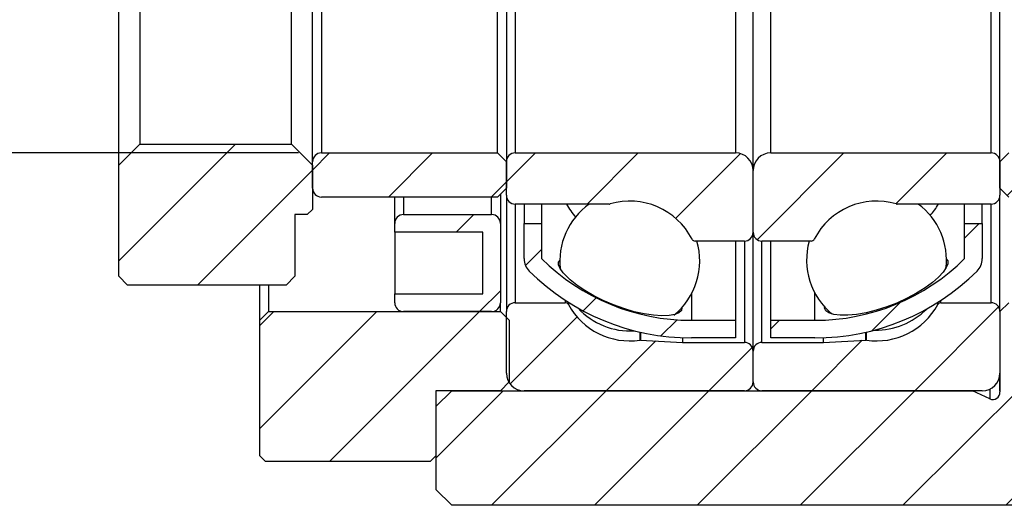
# Model space of a CAD drawing. Extents: x 0 to 297, y 0 to 211.
# Drawn here: x 222 to 265, y 58 to 79 of the extents above; entities that cross this region are included whole.
import ezdxf

# ---------------------------------------------------------------- set-up
doc = ezdxf.new("R2010")
doc.units = 0
doc.header["$LTSCALE"] = 5
doc.header["$MEASUREMENT"] = 0
doc.layers.get('0').update_dxf_attribs({"linetype": 'CONTINUOUS'})
doc.layers.add('FORMAT', color=7, linetype='CONTINUOUS')
doc.styles.add('SLDTEXTSTYLE1', font='TXT', dxfattribs={"width": 0.75})
doc.dimstyles.new('SLDDIMSTYLE3', dxfattribs={"dimtxt": 3.5, "dimasz": 2.5, "dimexe": 0, "dimexo": 0.0625, "dimgap": 0.875, "dimtad": 1, "dimlfac": 1.3, "dimrnd": 1e-09, "dimzin": 12, "dimdsep": 46, "dimtxsty": 'SLDTEXTSTYLE1', "dimsah": 1, "dimcen": 0.09, "dimadec": 0, "dimazin": 3, "dimtfac": 1, "dimtmove": 0, "dimatfit": 0, "dimfxl": 1, "dimfrac": 2, "dimtolj": 1, "dimtzin": 12, "dimarcsym": 0})
pattern_1 = [(45, (-146.4648, -89.0494), (-2.245064, 2.245064), [])]

# ---------------------------------------------------------------- blocks, each defined once
blk = doc.blocks.new('_D_13')
at = {"layer": 'FORMAT', "color": 7, "transparency": 16777216}
for p, q in [((190.095, 64.761), (190.095, 70.261)), ((204.757, 64.761), (189.095, 64.761)), ((190.095, 64.761), (190.095, 49.376)), ((204.757, 49.376), (189.095, 49.376)), ((190.095, 49.376), (190.095, 43.876))]:
    blk.add_line(p, q, dxfattribs=at)
for points in [[(190.095, 64.761), (190.345, 67.261), (189.845, 67.261)], [(190.095, 49.376), (189.845, 46.876), (190.345, 46.876)]]:
    blk.add_solid(points, dxfattribs=at)
at = {"layer": 'FORMAT', "color": 7, "transparency": 16777216, "char_height": 3.5, "attachment_point": 1, "rotation": 90, "style": 'SLDTEXTSTYLE1'}
for s, insert in [('20', (185.53, 56.631)), ('%%c', (185.583, 51.353))]:
    blk.add_mtext(s, dxfattribs=dict(at, insert=insert))
blk = doc.blocks.new('A$C066E7E72')
at = {"linetype": 'Continuous', "lineweight": 18}
h = blk.add_hatch(dxfattribs=at)
h.set_pattern_fill('ANSI31', style=0)
h.set_pattern_definition(pattern_1)
h.paths.add_polyline_path([(58.13826512, -42.36536971), (58.67672666, -42.36536971), (58.90749589, -42.13460048), (58.90749589, -40.21152356), (57.98441896, -39.28844663), (51.36903435, -39.28844663), (50.44595742, -40.21152356), (50.44595742, -45.0576774), (50.83057281, -45.44229279), (57.75364973, -45.44229279), (58.13826512, -45.0576774)], flags=0)
h = blk.add_hatch(dxfattribs=at)
h.set_pattern_fill('ANSI31', style=0)
h.set_pattern_definition(pattern_1)
edge = h.paths.add_edge_path(flags=0)
edge.add_line((67.36903435, -41.21152356), (67.36903435, -40.0576774))
edge.add_line((67.36903435, -40.0576774), (66.98441896, -39.67306202))
edge.add_line((66.98441896, -39.67306202), (59.29211127, -39.67306202))
edge.add_arc((59.29211127, -40.0576774), 0.38461538, 90, 180)
edge.add_line((58.90749589, -40.0576774), (58.90749589, -41.21152356))
edge.add_arc((59.29211127, -41.21152356), 0.38461538, 180, 270)
edge.add_line((59.29211127, -41.59613894), (66.98441896, -41.59613894))
edge.add_line((66.98441896, -41.59613894), (67.36903435, -41.21152356))
h = blk.add_hatch(dxfattribs=at)
h.set_pattern_fill('ANSI31', style=0)
h.set_pattern_definition(pattern_1)
edge = h.paths.add_edge_path(flags=0)
edge.add_arc((67.75364973, -40.0576774), 0.38461538, 90, 180)
edge.add_line((67.36903435, -40.0576774), (67.36903435, -41.51921586))
edge.add_arc((67.75364973, -41.51921586), 0.38461538, 180, 270)
edge.add_line((67.75364973, -41.90383125), (71.85050711, -41.90383125))
edge.add_arc((71.85050711, -41.74998509), 0.15384615, 270, 286.358090326)
edge.add_arc((72.75364973, -44.82690817), 3.05288462, 27.114624409, 106.358090326, ccw=False)
edge.add_arc((75.60794957, -43.36536971), 0.15384615, 207.114624409, 270)
edge.add_line((75.60794957, -43.51921586), (77.75364973, -43.51921586))
edge.add_arc((77.75364973, -43.13460048), 0.38461538, 270, 360)
edge.add_line((78.13826512, -43.13460048), (78.13826512, -40.44229279))
edge.add_arc((77.36903435, -40.44229279), 0.76923077, 360, 450)
edge.add_line((77.36903435, -39.67306202), (67.75364973, -39.67306202))
h = blk.add_hatch(dxfattribs=at)
h.set_pattern_fill('ANSI31', style=0)
h.set_pattern_definition(pattern_1)
edge = h.paths.add_edge_path(flags=0)
edge.add_arc((88.5228805, -40.0576774), 0.38461538, 360, 450)
edge.add_line((88.5228805, -39.67306202), (78.90749589, -39.67306202))
edge.add_arc((78.90749589, -40.44229279), 0.76923077, 90, 180)
edge.add_line((78.13826512, -40.44229279), (78.13826512, -43.13460048))
edge.add_arc((78.5228805, -43.13460048), 0.38461538, 180, 270)
edge.add_line((78.5228805, -43.51921586), (80.66858067, -43.51921586))
edge.add_arc((80.66858067, -43.36536971), 0.15384615, 270, 332.885375591)
edge.add_arc((83.5228805, -44.82690817), 3.05288462, 73.641909674, 152.885375591, ccw=False)
edge.add_arc((84.42602313, -41.74998509), 0.15384615, 253.641909674, 270)
edge.add_line((84.42602313, -41.90383125), (88.5228805, -41.90383125))
edge.add_arc((88.5228805, -41.51921586), 0.38461538, 270, 360)
edge.add_line((88.90749589, -41.51921586), (88.90749589, -40.0576774))
h = blk.add_hatch(dxfattribs=at)
h.set_pattern_fill('ANSI31', style=0)
h.set_pattern_definition(pattern_1)
edge = h.paths.add_edge_path(flags=0)
edge.add_line((96.98441896, -39.67306202), (89.29211127, -39.67306202))
edge.add_line((89.29211127, -39.67306202), (88.90749589, -40.0576774))
edge.add_line((88.90749589, -40.0576774), (88.90749589, -41.21152356))
edge.add_line((88.90749589, -41.21152356), (89.29211127, -41.59613894))
edge.add_line((89.29211127, -41.59613894), (96.98441896, -41.59613894))
edge.add_arc((96.98441896, -41.21152356), 0.38461538, 270, 360)
edge.add_line((97.36903435, -41.21152356), (97.36903435, -40.0576774))
edge.add_arc((96.98441896, -40.0576774), 0.38461538, 0, 90)
h = blk.add_hatch(dxfattribs=at)
h.set_pattern_fill('ANSI31', style=0)
h.set_pattern_definition(pattern_1)
edge = h.paths.add_edge_path(flags=0)
edge.add_line((62.49211127, -43.13460048), (66.33826512, -43.13460048))
edge.add_line((66.33826512, -43.13460048), (66.33826512, -45.82690817))
edge.add_line((66.33826512, -45.82690817), (62.49211127, -45.82690817))
edge.add_line((62.49211127, -45.82690817), (62.49211127, -46.21152356))
edge.add_arc((62.87672666, -46.21152356), 0.38461538, 180, 270)
edge.add_line((62.87672666, -46.59613894), (66.7228805, -46.59613894))
edge.add_arc((66.7228805, -46.21152356), 0.38461538, 270, 360)
edge.add_line((67.10749589, -46.21152356), (67.10749589, -42.74998509))
edge.add_arc((66.7228805, -42.74998509), 0.38461538, 0, 90)
edge.add_line((66.7228805, -42.36536971), (62.87672666, -42.36536971))
edge.add_arc((62.87672666, -42.74998509), 0.38461538, 90, 180)
edge.add_line((62.49211127, -42.74998509), (62.49211127, -43.13460048))
h = blk.add_hatch(dxfattribs=at)
h.set_pattern_fill('ANSI31', style=0)
h.set_pattern_definition(pattern_1)
edge = h.paths.add_edge_path(flags=0)
edge.add_line((77.36903435, -46.98075433), (75.44595742, -46.98075433))
edge.add_arc((75.44595742, -37.69504004), 9.28571429, 225.239729896, 270, ccw=False)
edge.add_line((68.90749589, -44.28844663), (68.90749589, -42.74998509))
edge.add_line((68.90749589, -42.74998509), (68.13826512, -42.74998509))
edge.add_line((68.13826512, -42.74998509), (68.13826512, -44.28844663))
edge.add_arc((68.90749589, -44.28844663), 0.76923077, 180, 225.239729896)
edge.add_arc((75.44595742, -37.69504004), 10.05494505, 225.239729896, 270)
edge.add_line((75.44595742, -47.74998509), (77.36903435, -47.74998509))
edge.add_line((77.36903435, -47.74998509), (77.36903435, -46.98075433))
h = blk.add_hatch(dxfattribs=at)
h.set_pattern_fill('ANSI31', style=0)
h.set_pattern_definition(pattern_1)
edge = h.paths.add_edge_path(flags=0)
edge.add_line((80.83057281, -46.98075433), (78.90749589, -46.98075433))
edge.add_line((78.90749589, -46.98075433), (78.90749589, -47.74998509))
edge.add_line((78.90749589, -47.74998509), (80.83057281, -47.74998509))
edge.add_arc((80.83057281, -37.69504004), 10.05494505, 270, 314.760270104)
edge.add_arc((87.36903435, -44.28844663), 0.76923077, 314.760270104, 360)
edge.add_line((88.13826512, -44.28844663), (88.13826512, -42.74998509))
edge.add_line((88.13826512, -42.74998509), (87.36903435, -42.74998509))
edge.add_line((87.36903435, -42.74998509), (87.36903435, -44.28844663))
edge.add_arc((80.83057281, -37.69504004), 9.28571429, 270, 314.760270104, ccw=False)
h = blk.add_hatch(dxfattribs=at)
h.set_pattern_fill('ANSI31', style=0)
h.set_pattern_definition(pattern_1)
edge = h.paths.add_edge_path(flags=0)
edge.add_line((96.59980358, -54.36536971), (96.59980358, -46.98075433))
edge.add_line((96.59980358, -46.98075433), (96.21518819, -46.59613894))
edge.add_line((96.21518819, -46.59613894), (91.21518819, -46.59613894))
edge.add_line((91.21518819, -46.59613894), (91.21518819, -46.21152356))
edge.add_line((91.21518819, -46.21152356), (89.29211127, -46.21152356))
edge.add_line((89.29211127, -46.21152356), (88.90749589, -46.59613894))
edge.add_line((88.90749589, -46.59613894), (88.90749589, -50.0576774))
edge.add_line((88.90749589, -50.0576774), (88.90194132, -50.0576774))
edge.add_line((88.90194132, -50.0576774), (88.90632502, -50.10778333))
edge.add_arc((88.59980358, -50.13460048), 0.30769231, -115, 5, ccw=False)
edge.add_line((88.46976719, -50.41346441), (87.70677948, -50.0576774))
edge.add_line((87.70677948, -50.0576774), (64.98441896, -50.0576774))
edge.add_line((64.98441896, -50.0576774), (64.29211127, -50.74998509))
edge.add_line((64.29211127, -50.74998509), (64.29211127, -54.36536971))
edge.add_line((64.29211127, -54.36536971), (64.98441896, -55.0576774))
edge.add_line((64.98441896, -55.0576774), (95.90749589, -55.0576774))
edge.add_line((95.90749589, -55.0576774), (96.59980358, -54.36536971))
h = blk.add_hatch(dxfattribs=at)
h.set_pattern_fill('ANSI31', style=0)
h.set_pattern_definition(pattern_1)
edge = h.paths.add_edge_path(flags=0)
edge.add_arc((77.75364973, -49.67306202), 0.38461538, 270, 360)
edge.add_line((78.13826512, -49.67306202), (78.13826512, -48.32690817))
edge.add_arc((77.75364973, -48.32690817), 0.38461538, 0, 90)
edge.add_line((77.75364973, -47.94229279), (75.06134204, -47.94229279))
edge.add_line((75.06134204, -47.94229279), (73.22653514, -47.84613463))
edge.add_arc((73.21848346, -47.99976995), 0.15384615, 87, 98.334710669)
edge.add_arc((72.75364973, -44.82690817), 3.05288462, 208.669736243, 278.334710669, ccw=False)
edge.add_arc((69.94006513, -46.36536971), 0.15384615, 28.669736243, 90)
edge.add_line((69.94006513, -46.21152356), (67.75364973, -46.21152356))
edge.add_arc((67.75364973, -46.59613894), 0.38461538, 90, 180)
edge.add_line((67.36903435, -46.59613894), (67.36903435, -49.28844663))
edge.add_arc((68.13826512, -49.28844663), 0.76923077, 180, 270)
edge.add_line((68.13826512, -50.0576774), (77.75364973, -50.0576774))
h = blk.add_hatch(dxfattribs=at)
h.set_pattern_fill('ANSI31', style=0)
h.set_pattern_definition(pattern_1)
edge = h.paths.add_edge_path(flags=0)
edge.add_arc((78.5228805, -49.67306202), 0.38461538, 180, 270)
edge.add_line((78.5228805, -50.0576774), (88.13826512, -50.0576774))
edge.add_arc((88.13826512, -49.28844663), 0.76923077, 270, 360)
edge.add_line((88.90749589, -49.28844663), (88.90749589, -46.59613894))
edge.add_arc((88.5228805, -46.59613894), 0.38461538, 0, 90)
edge.add_line((88.5228805, -46.21152356), (86.33646511, -46.21152356))
edge.add_arc((86.33646511, -46.36536971), 0.15384615, 90, 151.330263757)
edge.add_arc((83.5228805, -44.82690817), 3.05288462, 261.665289331, 331.330263757, ccw=False)
edge.add_arc((83.05804678, -47.99976995), 0.15384615, 81.665289331, 93)
edge.add_line((83.04999509, -47.84613463), (81.21518819, -47.94229279))
edge.add_line((81.21518819, -47.94229279), (78.5228805, -47.94229279))
edge.add_arc((78.5228805, -48.32690817), 0.38461538, 90, 180)
edge.add_line((78.13826512, -48.32690817), (78.13826512, -49.67306202))
h = blk.add_hatch(dxfattribs=at)
h.set_pattern_fill('ANSI31', style=0)
h.set_pattern_definition(pattern_1)
h.paths.add_polyline_path([(56.60749589, -52.90383125), (56.83826512, -53.13460048), (64.06134204, -53.13460048), (64.29211127, -52.90383125), (64.29211127, -50.0576774), (67.10749589, -50.0576774), (67.49211127, -49.67306202), (67.49211127, -46.98075433), (67.10749589, -46.59613894), (56.99211127, -46.59613894), (56.60749589, -46.98075433)], flags=0)
at = {"color": 7, "linetype": 'Continuous', "lineweight": 25}
for p, q in [((78.1382651, -40.44229326), (78.1382651, -23.51921499)), ((50.44595681, -40.21152299), (50.44595681, -23.74998526)), ((58.90749522, -40.05767709), (58.90749522, -23.90383116)), ((67.36903364, -23.90383116), (67.36903364, -40.05767709)), ((88.90749584, -40.05767709), (88.90749584, -23.90383116)), ((59.29211139, -24.28844732), (59.29211139, -39.67306236)), ((66.98441891, -39.67306236), (66.98441891, -24.28844732)), ((67.7536498, -24.28844732), (67.7536498, -39.67306236)), ((77.3690342, -24.28844732), (77.3690342, -39.67306236)), ((78.90749581, -39.67306236), (78.90749581, -24.28844732)), ((88.52288039, -39.67306236), (88.52288039, -24.28844732)), ((51.36903503, -24.67306062), (51.36903503, -39.2884462)), ((57.98441843, -39.2884462), (57.98441843, -24.67306062)), ((51.36903503, -39.2884462), (50.44595681, -40.21152299)), ((51.36903503, -39.2884462), (57.98441843, -39.2884462)), ((58.90749522, -40.21152299), (57.98441843, -39.2884462)), ((59.29211139, -39.67306236), (66.98441891, -39.67306236)), ((67.36903364, -40.05767709), (66.98441891, -39.67306236)), ((67.7536498, -39.67306236), (77.3690342, -39.67306236)), ((78.90749581, -39.67306236), (88.52288039, -39.67306236)), ((89.29211129, -39.67306236), (88.90749584, -40.05767709)), ((50.44595681, -45.0576772), (50.44595681, -40.21152299)), ((58.90749522, -41.21152415), (58.90749522, -40.05767709)), ((58.90749522, -40.21152299), (58.90749522, -42.13460094)), ((67.36903364, -40.05767709), (67.36903364, -41.21152415)), ((67.36903364, -41.51921594), (67.36903364, -40.05767709)), ((88.90749584, -41.21152415), (88.90749584, -40.05767709)), ((88.90749584, -40.05767709), (88.90749584, -41.51921594)), ((78.1382651, -43.13460067), (78.1382651, -40.44229326)), ((66.98441891, -41.59613888), (67.36903364, -41.21152415)), ((88.90749584, -41.21152415), (89.29211129, -41.59613888)), ((66.98441891, -41.59613888), (59.29211139, -41.59613888)), ((62.49211139, -42.74998451), (62.49211139, -41.59613888)), ((67.10749533, -41.47306246), (67.10749533, -42.74998451)), ((67.36903364, -41.51921594), (67.36903364, -46.59613899)), ((88.90749584, -46.59613899), (88.90749584, -41.51921594)), ((71.850507, -41.90383067), (67.7536498, -41.90383067)), ((68.13826453, -41.90383067), (68.13826453, -42.74998451)), ((68.90749614, -41.90383067), (68.90749614, -42.74998451)), ((88.52288039, -41.90383067), (84.42602319, -41.90383067)), ((87.36903405, -42.74998451), (87.36903405, -41.90383067)), ((88.13826495, -42.74998451), (88.13826495, -41.90383067)), ((58.67672638, -42.36536978), (58.13826576, -42.36536978)), ((58.13826576, -42.36536978), (58.13826576, -45.0576772)), ((58.67672638, -42.36536978), (58.90749522, -42.13460094)), ((62.87672613, -42.36536978), (66.7228806, -42.36536978)), ((62.49211139, -43.13460067), (62.49211139, -42.74998451)), ((67.10749533, -42.74998451), (67.10749533, -46.21152354)), ((68.13826453, -42.74998451), (68.90749614, -42.74998451)), ((68.13826453, -44.2884463), (68.13826453, -42.74998451)), ((68.90749614, -42.74998451), (68.90749614, -44.2884463)), ((87.36903405, -42.74998451), (88.13826495, -42.74998451)), ((87.36903405, -44.2884463), (87.36903405, -42.74998451)), ((88.13826495, -42.74998451), (88.13826495, -44.2884463)), ((66.33826444, -43.13460067), (62.49211139, -43.13460067)), ((62.49211139, -43.13460067), (62.49211139, -45.82690809)), ((66.33826444, -45.82690809), (66.33826444, -43.13460067)), ((78.1382651, -48.32690814), (78.1382651, -43.13460067)), ((77.75364965, -43.51921612), (75.60794942, -43.51921612)), ((77.3690342, -43.51921612), (77.3690342, -46.98075443)), ((80.66858066, -43.51921612), (78.52288054, -43.51921612)), ((78.90749581, -46.98075443), (78.90749581, -43.51921612)), ((50.44595681, -45.0576772), (50.83057297, -45.44229264)), ((57.75364959, -45.44229264), (58.13826576, -45.0576772)), ((57.75364959, -45.44229264), (50.83057297, -45.44229264)), ((56.60749526, -46.98075443), (56.60749526, -45.44229264)), ((56.99211142, -45.44229264), (56.99211142, -46.59613899)), ((62.49211139, -46.21152354), (62.49211139, -45.82690809)), ((62.49211139, -45.82690809), (66.33826444, -45.82690809)), ((67.10749533, -46.59613899), (67.10749533, -46.21152354)), ((67.7536498, -46.21152354), (69.94006495, -46.21152354)), ((86.33646525, -46.21152354), (88.52288039, -46.21152354)), ((89.29211129, -46.21152354), (88.90749584, -46.59613899)), ((56.99211142, -46.59613899), (56.60749526, -46.98075443)), ((56.99211142, -46.59613899), (67.10749533, -46.59613899)), ((66.7228806, -46.59613899), (62.87672613, -46.59613899)), ((67.4921115, -46.98075443), (67.10749533, -46.59613899)), ((67.36903364, -49.28844676), (67.36903364, -46.59613899)), ((88.90749584, -46.59613899), (88.90749584, -49.28844676)), ((88.90749584, -46.59613899), (88.90749584, -50.0576773)), ((56.60749526, -52.90383133), (56.60749526, -46.98075443)), ((67.4921115, -46.98075443), (67.4921115, -49.67306185)), ((75.44595732, -46.98075443), (77.3690342, -46.98075443)), ((77.3690342, -46.98075443), (77.3690342, -47.74998533)), ((78.90749581, -46.98075443), (80.83057283, -46.98075443)), ((78.90749581, -47.74998533), (78.90749581, -46.98075443)), ((73.22653539, -47.84613436), (75.06134187, -47.9422927)), ((75.06134187, -47.74262645), (75.06134187, -47.9422927)), ((75.06134187, -47.9422927), (77.75364965, -47.9422927)), ((77.3690342, -47.74998533), (75.44595732, -47.74998533)), ((78.52288054, -47.9422927), (81.21518823, -47.9422927)), ((80.83057283, -47.74998533), (78.90749581, -47.74998533)), ((81.21518823, -47.9422927), (81.21518823, -47.74262645)), ((81.21518823, -47.9422927), (83.04999516, -47.84613436)), ((78.1382651, -49.67306185), (78.1382651, -48.32690814)), ((88.90194158, -50.0576773), (88.90194158, -49.38072149)), ((67.10749533, -50.0576773), (67.4921115, -49.67306185)), ((67.10749533, -50.0576773), (64.29211149, -50.0576773)), ((64.29211149, -50.0576773), (64.29211149, -52.90383133)), ((64.98441944, -50.0576773), (64.29211149, -50.74998525)), ((64.98441944, -50.0576773), (87.70677961, -50.0576773)), ((77.75364965, -50.0576773), (68.13826453, -50.0576773)), ((88.13826495, -50.0576773), (78.52288054, -50.0576773)), ((88.46976707, -50.41346437), (87.70677961, -50.0576773)), ((88.90194158, -50.0576773), (88.90632524, -50.10778317)), ((88.90194158, -50.0576773), (88.90749584, -50.0576773)), ((64.29211149, -50.74998525), (64.29211149, -54.36536972)), ((56.60749526, -52.90383133), (56.83826553, -53.13460052)), ((56.83826553, -53.13460052), (64.06134265, -53.13460052)), ((64.06134265, -53.13460052), (64.29211149, -52.90383133)), ((64.29211149, -54.36536972), (64.98441944, -55.0576774)), ((95.90749541, -55.0576774), (64.98441944, -55.0576774))]:
    blk.add_line(p, q, dxfattribs=at)
at = {"color": 8, "linetype": 'Continuous', "lineweight": 25}
for p, q in [((62.87672613, -41.59613888), (62.87672613, -42.36536978)), ((66.7228806, -42.36536978), (66.7228806, -41.59613888)), ((67.7536498, -41.90383067), (67.7536498, -46.21152354)), ((88.52288039, -46.21152354), (88.52288039, -41.90383067)), ((77.75364965, -43.51921612), (77.75364965, -47.9422927)), ((78.52288054, -47.9422927), (78.52288054, -43.51921612)), ((75.44595732, -45.82880871), (75.44595732, -46.98075443)), ((80.83057283, -46.98075443), (80.83057283, -45.79083582)), ((69.94006495, -46.10854505), (69.94006495, -46.21152354)), ((70.07504941, -46.19535005), (70.07504941, -46.29156068)), ((86.20148043, -46.29156068), (86.20148043, -46.19535005)), ((86.33646525, -46.21152354), (86.33646525, -46.10854505)), ((73.19618287, -47.49506228), (73.19618287, -47.84754853)), ((73.22653539, -47.50198058), (73.22653539, -47.84613436)), ((83.04999516, -47.84613436), (83.04999516, -47.50198058)), ((83.08034768, -47.84754853), (83.08034768, -47.49506228)), ((88.46976707, -49.98258082), (88.46976707, -50.41346437))]:
    blk.add_line(p, q, dxfattribs=at)
at = {"color": 7, "linetype": 'Continuous', "lineweight": 25, "flags": 128}
for points in [[(69.85027184, -44.90939273), (69.71126478, -44.71935278), (69.64132747, -44.55930499), (69.64306331, -44.43549784), (69.71550588, -44.35076324), (69.72199935, -44.34876591)], [(86.54761829, -44.29889646), (86.55686775, -44.30187812), (86.6319302, -44.38929994), (86.63600366, -44.51995303), (86.56963117, -44.68120939), (86.43098195, -44.87761027), (86.23033531, -45.09152003), (85.9613758, -45.3260163), (85.64206684, -45.56142241), (85.26437148, -45.79984386), (84.85891876, -46.01938668), (84.41341702, -46.22487369), (83.96876637, -46.39695201), (83.50886854, -46.54223404), (83.07406519, -46.64887978), (82.65082708, -46.72179733), (82.27307441, -46.75673195), (81.93286272, -46.75632145), (81.65782812, -46.72242561), (81.44298158, -46.65603951), (81.30736982, -46.56463091), (81.24722725, -46.44665885), (81.26064528, -46.35886307)], [(75.01747694, -46.40720229), (75.03003869, -46.4397513), (75.00377683, -46.55885456), (74.89875086, -46.65572715), (74.71956619, -46.72757009), (74.47001078, -46.77068317), (74.15924707, -46.78206035), (73.79351311, -46.75857597), (73.38629661, -46.6990795), (72.94937093, -46.60276929), (72.49598877, -46.47143418), (72.04234512, -46.3084427), (71.59855631, -46.11794783), (71.1787648, -45.90608699), (70.79231537, -45.67967029), (70.44819741, -45.44533664), (70.15634097, -45.21307911), (69.85027184, -44.90939273)]]:
    blk.add_lwpolyline(points, dxfattribs=at)
at = {"color": 7, "linetype": 'Continuous', "lineweight": 25}
for centre, radius, start, end in [((59.29211127, -40.0576774), 0.38461538, 90, 180), ((67.75364973, -40.0576774), 0.38461538, 90, 180), ((77.36903435, -40.44229279), 0.76923077, 0, 90), ((78.90749589, -40.44229279), 0.76923077, 90, 180), ((88.5228805, -40.0576774), 0.38461538, 0, 90), ((59.29211127, -41.21152356), 0.38461538, 180, 270), ((67.75364973, -41.51921586), 0.38461538, 180, 270), ((88.5228805, -41.51921586), 0.38461538, 270, 360), ((72.75364973, -44.38950902), 3.05288462, 125.49104551, 187.150882738), ((72.06601895, -40.88049142), 2.30991181, 206.296786964, 223.728428437), ((71.85050711, -41.74998509), 0.15384615, 270, 286.358090326), ((72.75364973, -44.82690817), 3.05288462, 27.114624409, 106.358090326), ((83.5228805, -44.82690817), 3.05288462, 73.641909674, 152.885375591), ((84.42602313, -41.74998509), 0.15384615, 253.641909674, 270), ((83.5228805, -44.35153606), 3.05288462, 353.033713782, 53.29925512), ((84.36131949, -40.92471792), 2.10497279, 315.28533394, 332.280541556), ((62.87672666, -42.74998509), 0.38461538, 90, 180), ((66.7228805, -42.74998509), 0.38461538, 0, 90), ((77.75364973, -43.13460048), 0.38461538, 270, 0), ((78.5228805, -43.13460048), 0.38461538, 180, 270), ((72.75364973, -44.38950902), 3.05288462, 309.11611556, 16.563176659), ((75.60794957, -43.36536971), 0.15384615, 207.114624409, 270), ((83.5228805, -44.35153606), 3.05288462, 164.178933519, 230.75078912), ((80.66858067, -43.36536971), 0.15384615, 270, 332.885375591), ((68.90749589, -44.28844663), 0.76923077, 180, 225.239729896), ((75.44595742, -37.69504004), 9.28571429, 225.239729896, 270), ((80.83057281, -37.69504004), 9.28571429, 270, 314.760270104), ((87.36903435, -44.28844663), 0.76923077, 314.760270104, 0), ((75.44595742, -37.69504004), 10.05494505, 225.239729896, 270), ((80.83057281, -37.69504004), 10.05494505, 270, 314.760270104), ((62.87672666, -46.21152356), 0.38461538, 180, 270), ((66.7228805, -46.21152356), 0.38461538, 270, 0), ((67.75364973, -46.59613894), 0.38461538, 90, 180), ((69.94006513, -46.36536971), 0.15384615, 28.669736243, 90), ((72.75364973, -44.82690817), 3.05288462, 208.669736243, 278.334710669), ((83.5228805, -44.82690817), 3.05288462, 261.665289331, 331.330263757), ((86.33646511, -46.36536971), 0.15384615, 90, 151.330263757), ((88.5228805, -46.59613894), 0.38461538, 0, 90), ((72.75364973, -44.38950902), 3.05288462, 222.448549689, 273.734528286), ((83.5228805, -44.35153606), 3.05288462, 268.583863543, 315.459176823), ((73.21848346, -47.99976995), 0.15384615, 87, 98.334710669), ((77.75364973, -48.32690817), 0.38461538, 0, 90), ((78.5228805, -48.32690817), 0.38461538, 90, 180), ((83.05804678, -47.99976995), 0.15384615, 81.665289331, 93), ((68.13826512, -49.28844663), 0.76923077, 180, 270), ((88.13826512, -49.28844663), 0.76923077, 270, 0), ((77.75364973, -49.67306202), 0.38461538, 270, 0), ((78.5228805, -49.67306202), 0.38461538, 180, 270), ((88.59980358, -50.13460048), 0.30769231, 245, 5)]:
    blk.add_arc(centre, radius, start, end, dxfattribs=at)
at = {"layer": 'FORMAT', "color": 7}
dim = blk.add_linear_dim(base=(43.62998305, -39.67306202), p1=(59.29211127, -24.28844663), p2=(59.29211127, -39.67306202), angle=90, text='%%c<>', dimstyle='SLDDIMSTYLE3', dxfattribs=at)
dim.commit()
dim.dimension.update_dxf_attribs({"geometry": '_D_13', "text_midpoint": (43.62998305, -32.47105319), "dimtype": 128, "insert": (-146.46478087, -89.04935689)})

msp = doc.modelspace()

# ---------------------------------------------------------------- block references
msp.add_blockref('A$C066E7E72', (176.291, 113.015))

doc.saveas('drawing.dxf')
